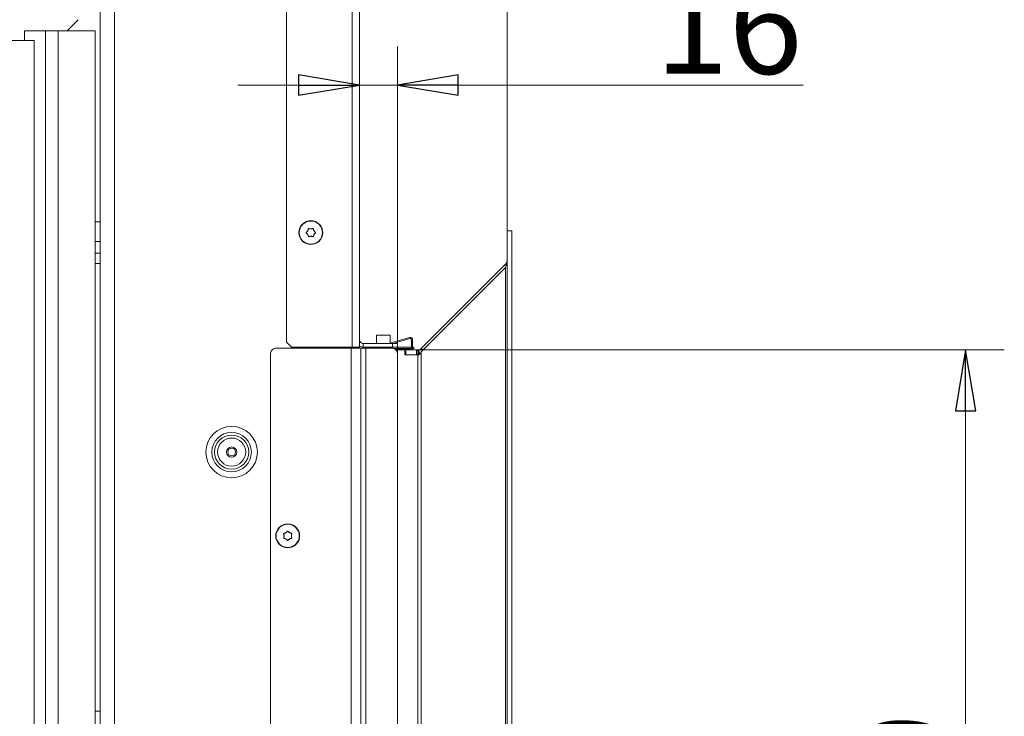
# Model space of a CAD drawing. Extents: x -7239 to -4214, y 546 to 3359.
# Drawn here: x -4618 to -4214, y 2562 to 2848 of the extents above; entities that cross this region are included whole.
import ezdxf

# ---------------------------------------------------------------- set-up
doc = ezdxf.new("R2010")
doc.units = 0
doc.header["$LTSCALE"] = 5
doc.layers.add('LAYER14', color=11, linetype='Continuous')
doc.layers.add('SLD-0', color=7, linetype='Continuous')
doc.styles.add('STANDARD-BrunnerGroßer Text', font='ARIAL.TTF')
doc.dimstyles.new('STANDARD-Brunner-IIGroßer Text', dxfattribs={"dimscale": 5, "dimtxt": 8, "dimasz": 5, "dimexe": 3.175, "dimexo": 0, "dimgap": 0.762, "dimtad": 1, "dimdec": 0, "dimrnd": 1e-08, "dimtxsty": 'STANDARD-BrunnerGroßer Text', "dimblk": 'Filled-1', "dimcen": 0.09, "dimdle": 10, "dimclrd": 7, "dimclre": 7, "dimclrt": 7, "dimadec": 1, "dimazin": 2, "dimtfac": 0.666667, "dimtdec": 0, "dimtmove": 0, "dimatfit": 3, "dimldrblk": 'Filled-1', "dimfxl": 1, "dimtolj": 1, "dimlwd": 15, "dimlwe": 15, "dimarcsym": 0})

# ---------------------------------------------------------------- blocks, each defined once
blk = doc.blocks.new('Filled-1')
at = {"color": 0}
for p, q in [((0, 0), (-1, 0.167)), ((-1, 0.167), (-1, -0.167)), ((-1, 0), (0, 0)), ((-1, -0.167), (0, 0))]:
    blk.add_line(p, q, dxfattribs=at)
at = {"color": 0, "flags": 128}
blk.add_lwpolyline([(-1, -0.167), (0, 0), (-1, 0.167), (-1, -0.167)], dxfattribs=at)
at = {"color": 0}
blk.add_solid([(-1, -0.167), (0, 0), (-1, 0.167), (-1, -0.167)], dxfattribs=at)
blk = doc.blocks.new('*D93')
at = {"layer": 'Defpoints', "color": 0}
for p in [(-4454.94, 2712.12), (-4420.3, 2323.1), (-4230.16, 2323.1)]:
    blk.add_point(p, dxfattribs=at)
at = {"layer": 'SLD-0', "color": 7, "lineweight": 15}
for p, q in [((-4454.94, 2712.12), (-4214.29, 2712.12)), ((-4230.16, 2687.12), (-4230.16, 2348.1)), ((-4420.3, 2323.1), (-4214.29, 2323.1))]:
    blk.add_line(p, q, dxfattribs=at)
at = {"layer": 'SLD-0', "color": 7, "lineweight": 15, "xscale": 25, "yscale": 25, "zscale": 25}
for p, rotation in [((-4230.16, 2712.12), 90), ((-4230.16, 2323.1), 270)]:
    blk.add_blockref('Filled-1', p, dxfattribs=dict(at, rotation=rotation))
at = {"layer": 'SLD-0', "color": 7, "insert": (-4274.84, 2517.61), "char_height": 40, "attachment_point": 2, "rotation": 90, "style": 'STANDARD-BrunnerGroßer Text'}
blk.add_mtext('\\A1;389', dxfattribs=at)
blk = doc.blocks.new('*D94')
at = {"layer": 'Defpoints', "color": 0}
for p in [(-4418.3, 2896.33), (-4418.3, 2761.1), (-4478.8, 2713.3)]:
    blk.add_point(p, dxfattribs=at)
at = {"layer": 'LAYER14', "color": 7, "lineweight": 15}
for p, q in [((-4478.8, 2713.3), (-4478.8, 2912.21)), ((-4418.3, 2761.1), (-4418.3, 2912.21)), ((-4453.8, 2896.33), (-4443.3, 2896.33)), ((-4418.3, 2896.33), (-4335.89, 2896.33))]:
    blk.add_line(p, q, dxfattribs=at)
at = {"layer": 'LAYER14', "color": 7, "lineweight": 15, "xscale": 25, "yscale": 25, "zscale": 25, "rotation": 180}
blk.add_blockref('Filled-1', (-4478.8, 2896.33), dxfattribs=at)
at = {"layer": 'LAYER14', "color": 7, "lineweight": 15, "xscale": 25, "yscale": 25, "zscale": 25}
blk.add_blockref('Filled-1', (-4418.3, 2896.33), dxfattribs=at)
at = {"layer": 'LAYER14', "color": 30, "insert": (-4364.59, 2940.99), "char_height": 40, "attachment_point": 2, "style": 'STANDARD-BrunnerGroßer Text'}
blk.add_mtext('\\A1;61', dxfattribs=at)
blk = doc.blocks.new('*D103')
at = {"layer": 'Defpoints', "color": 0}
for p in [(-4463.3, 2820.85), (-4478.8, 2713.3), (-4463.3, 2710.8)]:
    blk.add_point(p, dxfattribs=at)
at = {"layer": 'SLD-0', "color": 7, "lineweight": 15}
for p, q in [((-4478.8, 2713.3), (-4478.8, 2836.72)), ((-4463.3, 2710.8), (-4463.3, 2836.72)), ((-4503.8, 2820.85), (-4528.8, 2820.85)), ((-4478.8, 2820.85), (-4463.3, 2820.85)), ((-4438.3, 2820.85), (-4296.82, 2820.85))]:
    blk.add_line(p, q, dxfattribs=at)
at = {"layer": 'SLD-0', "color": 7, "lineweight": 15, "xscale": 25, "yscale": 25, "zscale": 25}
blk.add_blockref('Filled-1', (-4478.8, 2820.85), dxfattribs=at)
at = {"layer": 'SLD-0', "color": 7, "lineweight": 15, "xscale": 25, "yscale": 25, "zscale": 25, "rotation": 180}
blk.add_blockref('Filled-1', (-4463.3, 2820.85), dxfattribs=at)
at = {"layer": 'SLD-0', "color": 7, "insert": (-4327.39, 2865.5), "char_height": 40, "attachment_point": 2, "style": 'STANDARD-BrunnerGroßer Text'}
blk.add_mtext('\\A1;16', dxfattribs=at)

msp = doc.modelspace()

# ---------------------------------------------------------------- linework, layer by layer
at = {"color": 7, "linetype": 'Continuous', "lineweight": 0}
for p, q in [((-4585.3, 3137.3), (-4585.3, 2320.5)), ((-4579.3, 3137.3), (-4579.3, 2320.5)), ((-4508.8, 3135.1), (-4508.8, 2715.3)), ((-4481.8, 2713.3), (-4481.8, 3135.8)), ((-4478.8, 2713.3), (-4478.8, 3135.8)), ((-4598.8, 2843.2), (-4594.27, 2847.73)), ((-4607.68, 2843.2), (-4616.22, 2843.2)), ((-4616.22, 2839.2), (-4616.22, 2843.2)), ((-4607.68, 2164.7), (-4607.68, 2843.2)), ((-4602.48, 2843.2), (-4607.68, 2843.2)), ((-4602.48, 2164.7), (-4602.48, 2843.2)), ((-4588.1, 2843.2), (-4602.48, 2843.2)), ((-4587.3, 2843.2), (-4588.1, 2843.2)), ((-4587.3, 2241.7), (-4587.3, 2843.2)), ((-4630.3, 2839.2), (-4612.3, 2839.2)), ((-4612.3, 2164.7), (-4612.3, 2839.2)), ((-4585.3, 2764.7), (-4587.3, 2764.7)), ((-4500.1, 2761.05), (-4500.1, 2761.05)), ((-4500.1, 2759.55), (-4500.1, 2759.55)), ((-4498.8, 2761.8), (-4498.8, 2761.8)), ((-4497.5, 2761.05), (-4497.5, 2761.05)), ((-4497.5, 2759.55), (-4497.5, 2759.55)), ((-4585.3, 2756.7), (-4587.3, 2756.7)), ((-4498.8, 2758.8), (-4498.8, 2758.8)), ((-4585.3, 2751.8), (-4587.3, 2751.8)), ((-4587.3, 2747.6), (-4585.3, 2747.6)), ((-4508.8, 2715.3), (-4506.8, 2713.3)), ((-4477.3, 2714.8), (-4477.3, 2713.3)), ((-4465.3, 2714.8), (-4477.3, 2714.8)), ((-4465.3, 2713.3), (-4465.3, 2714.8)), ((-4465.3, 2714.8), (-4463.3, 2714.8)), ((-4463.3, 2714.8), (-4463.3, 2713.3)), ((-4515.3, 2710.8), (-4515.3, 2322.3)), ((-4513.3, 2712.8), (-4482.3, 2712.8)), ((-4506.8, 2713.3), (-4481.8, 2713.3)), ((-4482.3, 2712.8), (-4482.3, 2320.3)), ((-4482.3, 2712.8), (-4478.3, 2712.8)), ((-4481.8, 2713.3), (-4478.8, 2713.3)), ((-4480.3, 2713.3), (-4480.3, 2712.8)), ((-4478.3, 2712.8), (-4478.3, 2320.3)), ((-4478.3, 2712.8), (-4476.3, 2712.8)), ((-4465.3, 2713.3), (-4477.3, 2713.3)), ((-4476.3, 2712.8), (-4476.3, 2320.3)), ((-4476.3, 2712.8), (-4465.3, 2712.8)), ((-4463.3, 2713.3), (-4465.3, 2713.3)), ((-4463.3, 2710.8), (-4463.3, 2322.3)), ((-4509.8, 2635.74), (-4509.8, 2635.74)), ((-4509.1, 2637.07), (-4509.1, 2637.07)), ((-4509, 2634.47), (-4509, 2634.47)), ((-4507.6, 2637.12), (-4507.6, 2637.12)), ((-4507.5, 2634.53), (-4507.5, 2634.53)), ((-4506.8, 2635.85), (-4506.8, 2635.85)), ((-4585.3, 2563.8), (-4587.3, 2563.8))]:
    msp.add_line(p, q, dxfattribs=at)
at = {"color": 8, "linetype": 'Continuous', "lineweight": 0}
msp.add_line((-4486.3, 2713.3), (-4486.3, 2712.8), dxfattribs=at)
at = {"color": 7, "linetype": 'Continuous', "lineweight": 0}
for centre, radius in [((-4498.8, 2760.3), 4.9), ((-4498.8, 2760.3), 4.76), ((-4531.3, 2670.2), 10.56), ((-4531.3, 2670.2), 8.1), ((-4531.3, 2670.2), 7), ((-4531.3, 2670.2), 5.77), ((-4531.3, 2670.2), 2.1), ((-4531.3, 2670.2), 1.6), ((-4508.3, 2635.8), 4.9), ((-4508.3, 2635.8), 4.76)]:
    msp.add_circle(centre, radius, dxfattribs=at)
for centre, radius, start, end in [((-4477.3, 2716.3), 1.5, 180, 270), ((-4513.3, 2710.8), 2, 90, 180), ((-4477.3, 2716.3), 3, 240, 270), ((-4465.3, 2710.8), 2, 0, 90)]:
    msp.add_arc(centre, radius, start, end, dxfattribs=at)
for points, knots in [([(-4500.64, 2760.13), (-4500.66, 2760.15), (-4500.69, 2760.18), (-4500.72, 2760.24), (-4500.73, 2760.3), (-4500.72, 2760.37), (-4500.69, 2760.42), (-4500.66, 2760.45), (-4500.64, 2760.46)], [0, 0, 0, 0, 0.173551, 0.347889, 0.518434, 0.685848, 0.853527, 1, 1, 1, 1]), ([(-4500.64, 2760.46), (-4500.57, 2760.52), (-4500.42, 2760.63), (-4500.24, 2760.83), (-4500.14, 2760.98), (-4500.1, 2761.05)], [0, 0, 0, 0, 0.339552, 0.688699, 1, 1, 1, 1]), ([(-4500.1, 2759.55), (-4500.15, 2759.62), (-4500.25, 2759.78), (-4500.43, 2759.98), (-4500.58, 2760.08), (-4500.64, 2760.13)], [0, 0, 0, 0, 0.3392563, 0.6886114, 1, 1, 1, 1]), ([(-4500.1, 2761.05), (-4500.06, 2761.13), (-4499.97, 2761.29), (-4499.89, 2761.55), (-4499.87, 2761.73), (-4499.86, 2761.81)], [0, 0, 0, 0, 0.339256, 0.68861, 1, 1, 1, 1]), ([(-4499.86, 2758.79), (-4499.87, 2758.88), (-4499.9, 2759.06), (-4499.98, 2759.31), (-4500.06, 2759.47), (-4500.1, 2759.55)], [0, 0, 0, 0, 0.339577, 0.688751, 1, 1, 1, 1]), ([(-4499.86, 2761.81), (-4499.86, 2761.83), (-4499.85, 2761.87), (-4499.81, 2761.93), (-4499.76, 2761.97), (-4499.7, 2761.99), (-4499.63, 2761.99), (-4499.6, 2761.98), (-4499.58, 2761.97)], [0, 0, 0, 0, 0.173655, 0.347991, 0.518533, 0.685946, 0.853626, 1, 1, 1, 1]), ([(-4499.58, 2761.97), (-4499.5, 2761.94), (-4499.33, 2761.87), (-4499.06, 2761.81), (-4498.88, 2761.8), (-4498.8, 2761.8)], [0, 0, 0, 0, 0.339565, 0.688725, 1, 1, 1, 1]), ([(-4498.8, 2761.8), (-4498.71, 2761.8), (-4498.52, 2761.81), (-4498.26, 2761.87), (-4498.1, 2761.94), (-4498.02, 2761.97)], [0, 0, 0, 0, 0.339274, 0.688649, 1, 1, 1, 1]), ([(-4498.02, 2761.97), (-4498, 2761.98), (-4497.96, 2762), (-4497.89, 2761.99), (-4497.83, 2761.97), (-4497.78, 2761.92), (-4497.75, 2761.87), (-4497.74, 2761.83), (-4497.74, 2761.81)], [0, 0, 0, 0, 0.173602, 0.347939, 0.518483, 0.685896, 0.853576, 1, 1, 1, 1]), ([(-4497.74, 2761.81), (-4497.73, 2761.72), (-4497.7, 2761.54), (-4497.62, 2761.28), (-4497.54, 2761.12), (-4497.5, 2761.05)], [0, 0, 0, 0, 0.339577, 0.688751, 1, 1, 1, 1]), ([(-4497.5, 2759.55), (-4497.54, 2759.47), (-4497.63, 2759.3), (-4497.71, 2759.04), (-4497.73, 2758.87), (-4497.74, 2758.79)], [0, 0, 0, 0, 0.339256, 0.68861, 1, 1, 1, 1]), ([(-4497.5, 2761.05), (-4497.45, 2760.97), (-4497.35, 2760.81), (-4497.17, 2760.62), (-4497.03, 2760.51), (-4496.96, 2760.46)], [0, 0, 0, 0, 0.339256, 0.688611, 1, 1, 1, 1]), ([(-4496.96, 2760.13), (-4497.03, 2760.08), (-4497.18, 2759.97), (-4497.36, 2759.77), (-4497.46, 2759.62), (-4497.5, 2759.55)], [0, 0, 0, 0, 0.339552, 0.688699, 1, 1, 1, 1]), ([(-4496.96, 2760.46), (-4496.94, 2760.45), (-4496.91, 2760.42), (-4496.88, 2760.36), (-4496.87, 2760.29), (-4496.88, 2760.22), (-4496.91, 2760.17), (-4496.95, 2760.14), (-4496.96, 2760.13)], [0, 0, 0, 0, 0.173551, 0.347889, 0.518434, 0.685848, 0.853527, 1, 1, 1, 1]), ([(-4499.58, 2758.62), (-4499.59, 2758.62), (-4499.61, 2758.61), (-4499.64, 2758.6), (-4499.68, 2758.6), (-4499.71, 2758.61), (-4499.74, 2758.62), (-4499.77, 2758.63), (-4499.8, 2758.65), (-4499.82, 2758.67), (-4499.84, 2758.7), (-4499.85, 2758.73), (-4499.86, 2758.76), (-4499.86, 2758.78), (-4499.86, 2758.79)], [0, 0, 0, 0, 0.0856012, 0.1736138, 0.2595107, 0.3480061, 0.432038, 0.5185991, 0.6011227, 0.6860352, 0.7687216, 0.8537158, 0.9261345, 1, 1, 1, 1]), ([(-4498.8, 2758.8), (-4498.89, 2758.79), (-4499.08, 2758.78), (-4499.34, 2758.72), (-4499.5, 2758.65), (-4499.58, 2758.62)], [0, 0, 0, 0, 0.339274, 0.688649, 1, 1, 1, 1]), ([(-4498.02, 2758.62), (-4498.11, 2758.66), (-4498.27, 2758.73), (-4498.54, 2758.79), (-4498.72, 2758.79), (-4498.8, 2758.8)], [0, 0, 0, 0, 0.339565, 0.688725, 1, 1, 1, 1]), ([(-4497.74, 2758.79), (-4497.74, 2758.76), (-4497.75, 2758.72), (-4497.79, 2758.66), (-4497.84, 2758.62), (-4497.9, 2758.6), (-4497.97, 2758.6), (-4498.01, 2758.61), (-4498.02, 2758.62)], [0, 0, 0, 0, 0.173655, 0.347991, 0.518533, 0.685946, 0.853626, 1, 1, 1, 1]), ([(-4510, 2636.51), (-4510.01, 2636.52), (-4510.02, 2636.54), (-4510.03, 2636.58), (-4510.03, 2636.61), (-4510.02, 2636.64), (-4510.01, 2636.68), (-4510, 2636.71), (-4509.98, 2636.73), (-4509.96, 2636.76), (-4509.93, 2636.78), (-4509.91, 2636.79), (-4509.88, 2636.8), (-4509.86, 2636.8), (-4509.85, 2636.81)], [0, 0, 0, 0, 0.085601, 0.173614, 0.259511, 0.348006, 0.432038, 0.518599, 0.601123, 0.686035, 0.768722, 0.853716, 0.926135, 1, 1, 1, 1]), ([(-4509.8, 2635.74), (-4509.81, 2635.83), (-4509.82, 2636.02), (-4509.89, 2636.28), (-4509.97, 2636.44), (-4510, 2636.51)], [0, 0, 0, 0, 0.339274, 0.688649, 1, 1, 1, 1]), ([(-4509.77, 2634.68), (-4509.8, 2634.68), (-4509.84, 2634.69), (-4509.9, 2634.73), (-4509.94, 2634.78), (-4509.96, 2634.84), (-4509.97, 2634.9), (-4509.95, 2634.94), (-4509.95, 2634.96)], [0, 0, 0, 0, 0.173655, 0.347991, 0.518533, 0.685946, 0.853626, 1, 1, 1, 1]), ([(-4509.95, 2634.96), (-4509.92, 2635.04), (-4509.85, 2635.21), (-4509.8, 2635.48), (-4509.8, 2635.66), (-4509.8, 2635.74)], [0, 0, 0, 0, 0.3395648, 0.6887252, 1, 1, 1, 1]), ([(-4509.85, 2636.81), (-4509.76, 2636.82), (-4509.58, 2636.85), (-4509.32, 2636.94), (-4509.17, 2637.03), (-4509.1, 2637.07)], [0, 0, 0, 0, 0.339577, 0.688751, 1, 1, 1, 1]), ([(-4509, 2634.47), (-4509.09, 2634.51), (-4509.25, 2634.59), (-4509.52, 2634.66), (-4509.69, 2634.67), (-4509.77, 2634.68)], [0, 0, 0, 0, 0.339256, 0.68861, 1, 1, 1, 1]), ([(-4509.1, 2637.07), (-4509.02, 2637.12), (-4508.87, 2637.23), (-4508.68, 2637.42), (-4508.58, 2637.56), (-4508.53, 2637.63)], [0, 0, 0, 0, 0.339256, 0.688611, 1, 1, 1, 1]), ([(-4508.4, 2633.95), (-4508.46, 2634.02), (-4508.57, 2634.16), (-4508.78, 2634.34), (-4508.93, 2634.43), (-4509, 2634.47)], [0, 0, 0, 0, 0.3395524, 0.6886993, 1, 1, 1, 1]), ([(-4508.53, 2637.63), (-4508.52, 2637.65), (-4508.49, 2637.68), (-4508.43, 2637.72), (-4508.36, 2637.73), (-4508.3, 2637.72), (-4508.24, 2637.69), (-4508.21, 2637.66), (-4508.2, 2637.64)], [0, 0, 0, 0, 0.173551, 0.347889, 0.518434, 0.685848, 0.853527, 1, 1, 1, 1]), ([(-4508.07, 2633.96), (-4508.08, 2633.95), (-4508.11, 2633.91), (-4508.17, 2633.88), (-4508.24, 2633.87), (-4508.3, 2633.88), (-4508.36, 2633.91), (-4508.39, 2633.94), (-4508.4, 2633.95)], [0, 0, 0, 0, 0.173551, 0.347889, 0.518434, 0.685848, 0.853527, 1, 1, 1, 1]), ([(-4508.2, 2637.64), (-4508.14, 2637.57), (-4508.03, 2637.43), (-4507.82, 2637.25), (-4507.67, 2637.16), (-4507.6, 2637.12)], [0, 0, 0, 0, 0.339552, 0.688699, 1, 1, 1, 1]), ([(-4507.5, 2634.53), (-4507.58, 2634.47), (-4507.73, 2634.37), (-4507.92, 2634.18), (-4508.02, 2634.03), (-4508.07, 2633.96)], [0, 0, 0, 0, 0.3392563, 0.6886114, 1, 1, 1, 1]), ([(-4507.6, 2637.12), (-4507.51, 2637.08), (-4507.35, 2637), (-4507.08, 2636.94), (-4506.91, 2636.92), (-4506.83, 2636.91)], [0, 0, 0, 0, 0.339256, 0.68861, 1, 1, 1, 1]), ([(-4506.75, 2634.79), (-4506.84, 2634.77), (-4507.02, 2634.75), (-4507.28, 2634.66), (-4507.43, 2634.57), (-4507.5, 2634.53)], [0, 0, 0, 0, 0.339577, 0.688751, 1, 1, 1, 1]), ([(-4506.83, 2636.91), (-4506.81, 2636.91), (-4506.76, 2636.9), (-4506.7, 2636.87), (-4506.66, 2636.82), (-4506.64, 2636.75), (-4506.63, 2636.69), (-4506.65, 2636.65), (-4506.65, 2636.63)], [0, 0, 0, 0, 0.173655, 0.347991, 0.518533, 0.685946, 0.853626, 1, 1, 1, 1]), ([(-4506.65, 2636.63), (-4506.69, 2636.55), (-4506.75, 2636.38), (-4506.8, 2636.11), (-4506.8, 2635.93), (-4506.8, 2635.85)], [0, 0, 0, 0, 0.3395648, 0.6887252, 1, 1, 1, 1]), ([(-4506.8, 2635.85), (-4506.79, 2635.76), (-4506.78, 2635.57), (-4506.71, 2635.31), (-4506.63, 2635.15), (-4506.6, 2635.08)], [0, 0, 0, 0, 0.339274, 0.688649, 1, 1, 1, 1]), ([(-4506.6, 2635.08), (-4506.59, 2635.06), (-4506.57, 2635.02), (-4506.57, 2634.95), (-4506.6, 2634.89), (-4506.64, 2634.83), (-4506.69, 2634.8), (-4506.73, 2634.79), (-4506.75, 2634.79)], [0, 0, 0, 0, 0.173602, 0.347939, 0.518483, 0.685896, 0.853576, 1, 1, 1, 1])]:
    msp.add_open_spline(points, degree=3, knots=knots, dxfattribs=at)
at = {"layer": 'LAYER14', "color": 30, "linetype": 'Continuous', "lineweight": 0}
for p, q in [((-4418.3, 2761.1), (-4418.3, 2310.1)), ((-4416.3, 2761.1), (-4416.3, 2310.1)), ((-4418.89, 2747.34), (-4453.52, 2712.7)), ((-4418.89, 2745.93), (-4453.52, 2711.29)), ((-4418.89, 2745.93), (-4418.89, 2325.1)), ((-4471.83, 2718.22), (-4471.83, 2714.8)), ((-4466.23, 2718.22), (-4471.83, 2718.22)), ((-4458.31, 2717.27), (-4466.93, 2714.8)), ((-4466.23, 2715), (-4466.23, 2718.22)), ((-4465.12, 2714.8), (-4458.17, 2716.79)), ((-4457.53, 2716.31), (-4457.53, 2713.12)), ((-4457.03, 2713.12), (-4457.03, 2716.31)), ((-4475.06, 2713.3), (-4473.06, 2712.8)), ((-4472.68, 2713.22), (-4473, 2713.3)), ((-4472.16, 2713.3), (-4472.42, 2713.22)), ((-4472.09, 2712.8), (-4470.35, 2713.3)), ((-4470.61, 2713.22), (-4457.53, 2713.22)), ((-4457.7, 2712.74), (-4464.84, 2712.74)), ((-4464.47, 2712.62), (-4458.03, 2712.62)), ((-4460.78, 2712.12), (-4463.8, 2712.12)), ((-4459.78, 2712.12), (-4460.78, 2712.12)), ((-4460.28, 2710.12), (-4460.28, 2711.62)), ((-4459.78, 2710.12), (-4459.78, 2712.12)), ((-4459.78, 2712.12), (-4455.44, 2712.12)), ((-4456.53, 2712.74), (-4457.1, 2712.74)), ((-4457.03, 2713.22), (-4456.53, 2713.22)), ((-4456.53, 2713.22), (-4456.53, 2712.74)), ((-4455.44, 2710.12), (-4455.44, 2712.12)), ((-4455.44, 2712.12), (-4454.94, 2712.12)), ((-4454.94, 2712.12), (-4454.94, 2710.12)), ((-4454.52, 2712.16), (-4454.44, 2711.77)), ((-4454.44, 2711.77), (-4454.1, 2710.2)), ((-4454.44, 2711.77), (-4454.44, 2710.15)), ((-4453.52, 2712.7), (-4452.82, 2711.99)), ((-4453.52, 2325.1), (-4453.52, 2711.29)), ((-4460.28, 2710.12), (-4454.94, 2710.12)), ((-4454.94, 2325.1), (-4454.94, 2710.12)), ((-4454.52, 2710.12), (-4454.94, 2710.12))]:
    msp.add_line(p, q, dxfattribs=at)
at = {"layer": 'LAYER14', "linetype": 'Continuous', "lineweight": 0}
for p, q in [((-4418.3, 2761.1), (-4416.3, 2761.1)), ((-4418.89, 2745.93), (-4418.3, 2748.75)), ((-4418.3, 2748.75), (-4418.89, 2747.34)), ((-4418.89, 2747.34), (-4418.3, 2746.75))]:
    msp.add_line(p, q, dxfattribs=at)
at = {"layer": 'LAYER14', "color": 30, "linetype": 'Continuous', "lineweight": 0}
for centre, radius, start, end in [((-4458.03, 2716.31), 1, 0, 106), ((-4458.03, 2716.31), 0.5, 0, 106), ((-4472.56, 2713.7), 0.5, 256, 286), ((-4460.78, 2711.62), 0.5, 0, 90), ((-4458.03, 2713.12), 1, 270, 0), ((-4458.03, 2713.12), 0.5, 270, 0)]:
    msp.add_arc(centre, radius, start, end, dxfattribs=at)
at = {"layer": 'LAYER14', "linetype": 'Continuous', "lineweight": 0}
msp.add_arc((-4465.73, 2713.72), 0.5, 238.3592, 270, dxfattribs=at)
at = {"layer": 'LAYER14', "color": 30, "linetype": 'Continuous', "lineweight": 0}
for points, knots in [([(-4454.94, 2712.12), (-4454.93, 2712.12), (-4454.92, 2712.12), (-4454.84, 2712.12), (-4454.71, 2712.13), (-4454.59, 2712.14), (-4454.53, 2712.16), (-4454.52, 2712.16)], [0, 0, 0, 0, 0.237103, 0.474223, 0.710681, 0.944608, 1, 1, 1, 1]), ([(-4453.52, 2712.7), (-4453.67, 2712.57), (-4453.96, 2712.32), (-4454.33, 2712.21), (-4454.52, 2712.16)], [0, 0, 0, 0, 0.502559, 1, 1, 1, 1])]:
    msp.add_open_spline(points, degree=3, knots=knots, dxfattribs=at)
msp.add_open_spline([(-4454.52, 2710.12), (-4454.34, 2710.31), (-4453.96, 2710.7), (-4453.67, 2711.09), (-4453.52, 2711.29)], degree=3, dxfattribs=at)

# ---------------------------------------------------------------- dimensions: what is measured, and where the dimension line sits
at = {"layer": 'LAYER14'}
dim = msp.add_linear_dim(base=(-4418.30061343, 2896.33186943), p1=(-4478.80061343, 2713.29722122), p2=(-4418.30061343, 2761.09722122), dimstyle='STANDARD-Brunner-IIGroßer Text', override={"dimclrt": 30}, dxfattribs=at)
dim.commit()
dim.dimension.update_dxf_attribs({"geometry": '*D94', "text_midpoint": (-4364.59293266, 2896.33186943), "dimtype": 160})
at = {"layer": 'SLD-0', "color": 7}
dim = msp.add_linear_dim(base=(-4463.30061343, 2820.84526016), p1=(-4478.80061343, 2713.29722122), p2=(-4463.30061343, 2710.79722122), dimstyle='STANDARD-Brunner-IIGroßer Text', dxfattribs=at)
dim.commit()
dim.dimension.update_dxf_attribs({"geometry": '*D103', "text_midpoint": (-4327.3872318, 2820.84526016), "dimtype": 160})
at = {"layer": 'SLD-0', "color": 30}
dim = msp.add_linear_dim(base=(-4230.16, 2323.1), p1=(-4454.94, 2712.12), p2=(-4420.3, 2323.1), angle=90, dimstyle='STANDARD-Brunner-IIGroßer Text', dxfattribs=at)
dim.commit()
dim.dimension.update_dxf_attribs({"geometry": '*D93', "text_midpoint": (-4230.16, 2517.61), "dimtype": 160})

doc.saveas('drawing.dxf')
